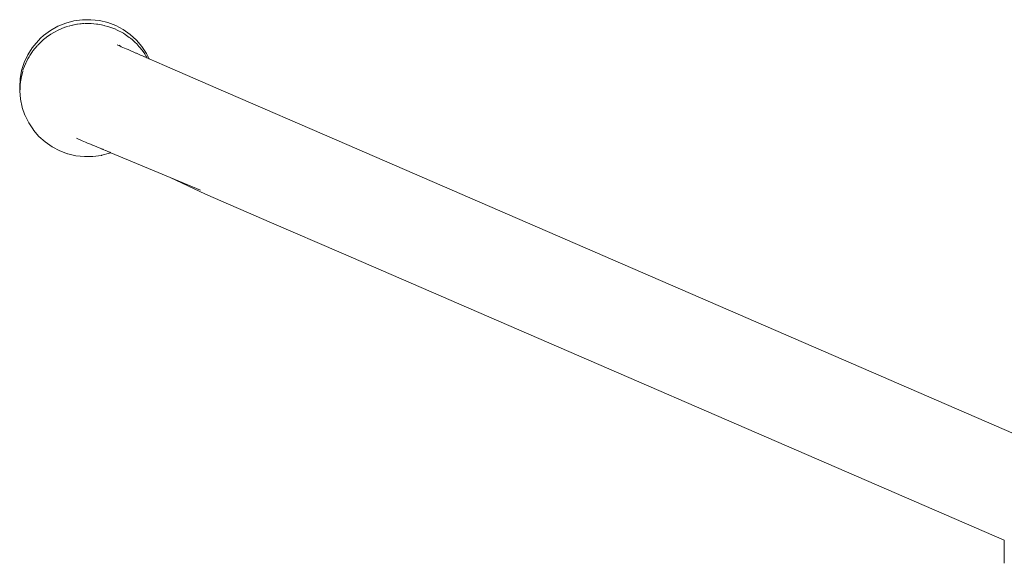
# Model space of a CAD drawing. Extents: x -3093 to -1178, y 6227 to 6976.
# Drawn here: x -2600 to -2567, y 6733 to 6752 of the extents above; entities that cross this region are included whole.
import ezdxf

# ---------------------------------------------------------------- set-up
doc = ezdxf.new("R2010")
doc.units = 0
doc.header["$MEASUREMENT"] = 0
doc.layers.add('ProfileEdges_Nr_Pióra__7', color=7, linetype='Continuous', lineweight=18)

msp = doc.modelspace()

# ---------------------------------------------------------------- linework, layer by layer
at = {"layer": 'ProfileEdges_Nr_Pióra__7', "linetype": 'Continuous', "flags": 128}
for points in [[(-2598.821, 6751.437), (-2598.571, 6751.577)], [(-2598.571, 6751.577), (-2598.305, 6751.684)], [(-2598.331, 6751.543), (-2598.562, 6751.449)], [(-2598.296, 6751.557), (-2598.328, 6751.544)], [(-2598.027, 6751.758), (-2598.305, 6751.684)], [(-2598.211, 6751.578), (-2598.296, 6751.557)], [(-2598.17, 6751.59), (-2598.194, 6751.583)], [(-2598.164, 6751.592), (-2598.08, 6751.614)], [(-2598.08, 6751.614), (-2598.065, 6751.618)], [(-2598.065, 6751.618), (-2598.031, 6751.627)], [(-2597.742, 6751.797), (-2598.027, 6751.758)], [(-2598.018, 6751.631), (-2597.967, 6751.638)], [(-2597.935, 6751.644), (-2597.963, 6751.639)], [(-2597.904, 6751.649), (-2597.935, 6751.644)], [(-2597.831, 6751.656), (-2597.904, 6751.649)], [(-2597.831, 6751.656), (-2597.812, 6751.659)], [(-2597.812, 6751.659), (-2597.784, 6751.663)], [(-2597.784, 6751.663), (-2597.741, 6751.669)], [(-2597.742, 6751.797), (-2597.454, 6751.801)], [(-2597.723, 6751.67), (-2597.713, 6751.669)], [(-2597.7, 6751.67), (-2597.71, 6751.67)], [(-2597.682, 6751.671), (-2597.695, 6751.671)], [(-2597.644, 6751.673), (-2597.657, 6751.671)], [(-2597.61, 6751.672), (-2597.644, 6751.673)], [(-2597.524, 6751.673), (-2597.61, 6751.672)], [(-2597.467, 6751.673), (-2597.524, 6751.673)], [(-2597.467, 6751.673), (-2597.455, 6751.672)], [(-2597.454, 6751.801), (-2597.168, 6751.769)], [(-2597.445, 6751.674), (-2597.266, 6751.654)], [(-2597.254, 6751.652), (-2597.217, 6751.648)], [(-2597.159, 6751.642), (-2597.217, 6751.648)], [(-2597.168, 6751.769), (-2596.888, 6751.702)], [(-2596.999, 6751.603), (-2597.159, 6751.642)], [(-2596.88, 6751.575), (-2596.98, 6751.598)], [(-2596.888, 6751.702), (-2596.619, 6751.602)], [(-2596.88, 6751.575), (-2596.615, 6751.475)], [(-2596.365, 6751.469), (-2596.619, 6751.602)], [(-2599.159, 6751.173), (-2599.052, 6751.268)], [(-2598.821, 6751.437), (-2599.052, 6751.268)], [(-2599.02, 6751.157), (-2598.951, 6751.208)], [(-2598.951, 6751.208), (-2598.813, 6751.31)], [(-2598.705, 6751.37), (-2598.813, 6751.31)], [(-2598.68, 6751.383), (-2598.705, 6751.37)], [(-2598.562, 6751.449), (-2598.68, 6751.383)], [(-2596.566, 6751.451), (-2596.611, 6751.474)], [(-2596.379, 6751.353), (-2596.566, 6751.451)], [(-2596.357, 6751.341), (-2596.379, 6751.353)], [(-2596.365, 6751.469), (-2596.13, 6751.305)], [(-2596.303, 6751.304), (-2596.357, 6751.341)], [(-2596.16, 6751.204), (-2596.303, 6751.304)], [(-2596.122, 6751.178), (-2596.159, 6751.202)], [(-2596.13, 6751.305), (-2595.918, 6751.114)], [(-2599.159, 6751.173), (-2599.44, 6750.851)], [(-2599.259, 6750.931), (-2599.349, 6750.824)], [(-2599.251, 6750.944), (-2599.093, 6751.093)], [(-2599.093, 6751.093), (-2599.043, 6751.14)], [(-2599.043, 6751.14), (-2599.02, 6751.157)], [(-2596.572, 6750.949), (-2596.488, 6750.913)], [(-2596.496, 6750.937), (-2596.443, 6750.9)], [(-2596.488, 6750.913), (-2596.469, 6750.905)], [(-2596.431, 6750.888), (-2596.469, 6750.905)], [(-2596.431, 6750.888), (-2596.263, 6750.815)], [(-2596.056, 6751.119), (-2596.122, 6751.178)], [(-2595.959, 6751.032), (-2596.056, 6751.119)], [(-2595.909, 6750.987), (-2595.959, 6751.032)], [(-2595.918, 6751.114), (-2595.732, 6750.899)], [(-2595.909, 6750.987), (-2595.834, 6750.9)], [(-2595.784, 6750.842), (-2595.832, 6750.897)], [(-2595.732, 6750.899), (-2595.574, 6750.662)], [(-2599.591, 6750.61), (-2599.71, 6750.353)], [(-2599.44, 6750.851), (-2599.591, 6750.61)], [(-2599.582, 6750.483), (-2599.543, 6750.546)], [(-2599.543, 6750.546), (-2599.515, 6750.59)], [(-2599.515, 6750.59), (-2599.431, 6750.724)], [(-2599.414, 6750.743), (-2599.431, 6750.724)], [(-2599.349, 6750.824), (-2599.413, 6750.746)], [(-2596.263, 6750.815), (-2596.199, 6750.788)], [(-2595.936, 6750.673), (-2596.199, 6750.788)], [(-2595.914, 6750.664), (-2595.936, 6750.673)], [(-2595.895, 6750.656), (-2595.914, 6750.664)], [(-2595.78, 6750.606), (-2595.895, 6750.656)], [(-2595.754, 6750.807), (-2595.784, 6750.842)], [(-2595.711, 6750.576), (-2595.78, 6750.606)], [(-2595.723, 6750.771), (-2595.754, 6750.807)], [(-2595.64, 6750.646), (-2595.721, 6750.768)], [(-2595.647, 6750.548), (-2595.711, 6750.576)], [(-2595.629, 6750.629), (-2595.64, 6750.646)], [(-2595.616, 6750.535), (-2595.638, 6750.544)], [(-2595.612, 6750.605), (-2595.625, 6750.624)], [(-2595.579, 6750.519), (-2595.616, 6750.535)], [(-2595.597, 6750.582), (-2595.612, 6750.603)], [(-2595.596, 6750.58), (-2595.566, 6750.534)], [(-2595.574, 6750.662), (-2595.483, 6750.477)], [(-2595.555, 6750.508), (-2595.566, 6750.534)], [(-2599.796, 6750.082), (-2599.71, 6750.353)], [(-2599.702, 6750.225), (-2599.749, 6750.091)], [(-2599.702, 6750.225), (-2599.672, 6750.29)], [(-2599.672, 6750.29), (-2599.663, 6750.308)], [(-2599.663, 6750.308), (-2599.656, 6750.324)], [(-2599.651, 6750.334), (-2599.643, 6750.351)], [(-2599.643, 6750.351), (-2599.582, 6750.483)], [(-2595.573, 6750.516), (-2595.562, 6750.511)], [(-2595.555, 6750.508), (-2595.528, 6750.496)], [(-2595.503, 6750.486), (-2595.528, 6750.496)], [(-2595.489, 6750.48), (-2595.503, 6750.486)], [(-2594.967, 6750.253), (-2595.483, 6750.477)], [(-2593.236, 6749.502), (-2594.967, 6750.253)], [(-2599.846, 6749.804), (-2599.796, 6750.082)], [(-2599.817, 6749.762), (-2599.794, 6749.878)], [(-2599.757, 6750.052), (-2599.794, 6749.878)], [(-2599.752, 6750.073), (-2599.755, 6750.054)], [(-2599.846, 6749.804), (-2599.86, 6749.521)], [(-2599.839, 6749.654), (-2599.85, 6749.435)], [(-2599.839, 6749.654), (-2599.836, 6749.664)], [(-2599.837, 6749.676), (-2599.833, 6749.692)], [(-2599.836, 6749.664), (-2599.837, 6749.675)], [(-2599.82, 6749.757), (-2599.832, 6749.7)], [(-2599.851, 6749.403), (-2599.86, 6749.521)], [(-2599.852, 6749.394), (-2599.83, 6749.112)], [(-2599.85, 6749.435), (-2599.851, 6749.403)], [(-2588.819, 6747.587), (-2593.236, 6749.502)], [(-2599.83, 6749.112), (-2599.773, 6748.845)], [(-2599.773, 6748.834), (-2599.773, 6748.845)], [(-2599.772, 6748.833), (-2599.682, 6748.571)], [(-2599.679, 6748.565), (-2599.554, 6748.312)], [(-2599.554, 6748.312), (-2599.397, 6748.075)], [(-2599.211, 6747.859), (-2599.394, 6748.072)], [(-2599.211, 6747.859), (-2598.999, 6747.668)], [(-2598.764, 6747.505), (-2598.997, 6747.668)], [(-2597.923, 6747.788), (-2597.938, 6747.794)], [(-2597.748, 6747.711), (-2597.923, 6747.788)], [(-2597.643, 6747.666), (-2597.748, 6747.711)], [(-2597.567, 6747.633), (-2597.643, 6747.666)], [(-2597.471, 6747.593), (-2597.567, 6747.633)], [(-2597.404, 6747.565), (-2597.471, 6747.593)], [(-2597.404, 6747.565), (-2597.387, 6747.558)], [(-2597.125, 6747.449), (-2597.387, 6747.558)], [(-2565.004, 6737.258), (-2588.819, 6747.587)], [(-2598.51, 6747.372), (-2598.764, 6747.505)], [(-2598.241, 6747.271), (-2598.51, 6747.372)], [(-2597.961, 6747.205), (-2598.239, 6747.271)], [(-2597.102, 6747.216), (-2597.387, 6747.177)], [(-2597.125, 6747.449), (-2597.113, 6747.444)], [(-2597.11, 6747.442), (-2597.099, 6747.438)], [(-2597.102, 6747.216), (-2597.082, 6747.222)], [(-2597.094, 6747.436), (-2597.081, 6747.43)], [(-2597.082, 6747.222), (-2596.826, 6747.289)], [(-2597.081, 6747.43), (-2597.057, 6747.42)], [(-2597.057, 6747.42), (-2597.043, 6747.415)], [(-2597.043, 6747.415), (-2597.023, 6747.406)], [(-2597.023, 6747.406), (-2596.967, 6747.383)], [(-2596.86, 6747.338), (-2596.952, 6747.377)], [(-2596.82, 6747.322), (-2596.85, 6747.334)], [(-2596.824, 6747.29), (-2596.783, 6747.306)], [(-2596.82, 6747.322), (-2596.808, 6747.317)], [(-2596.786, 6747.308), (-2596.808, 6747.317)], [(-2596.783, 6747.306), (-2594.783, 6746.472)], [(-2597.961, 6747.205), (-2597.675, 6747.173)], [(-2597.387, 6747.177), (-2597.675, 6747.173)], [(-2594.783, 6746.472), (-2593.59, 6745.908)], [(-2593.753, 6746.043), (-2594.783, 6746.472)], [(-2593.59, 6745.908), (-2591.361, 6744.941)], [(-2591.361, 6744.941), (-2589.003, 6743.919)], [(-2589.003, 6743.919), (-2566.619, 6734.21)], [(-2566.619, 6734.21), (-2566.62, 6733.938)], [(-2566.62, 6733.938), (-2566.616, 6733.742)], [(-2566.616, 6733.742), (-2566.616, 6733.73)], [(-2566.616, 6733.73), (-2566.616, 6733.585)], [(-2566.612, 6733.431), (-2566.616, 6733.585)]]:
    msp.add_lwpolyline(points, dxfattribs=at)

doc.saveas('drawing.dxf')
